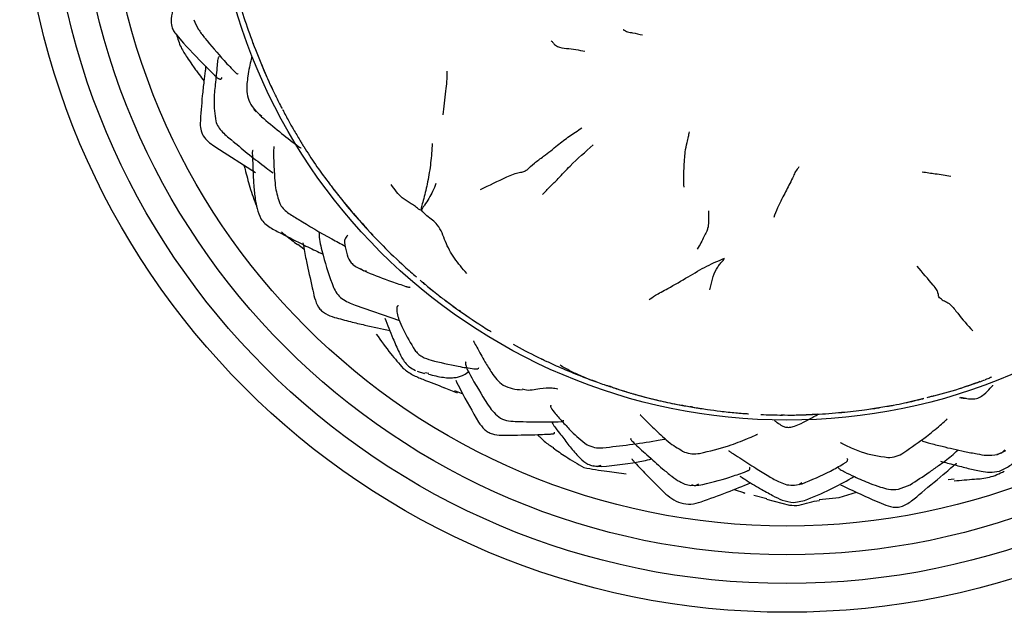
# Model space of a CAD drawing. Units: millimetres. Extents: x 34 to 1404, y 90 to 1478.
# Drawn here: x 555 to 606, y 656 to 687 of the extents above; entities that cross this region are included whole.
import ezdxf

# ---------------------------------------------------------------- set-up
doc = ezdxf.new("R2010")
doc.units = ezdxf.units.MM

msp = doc.modelspace()

# ---------------------------------------------------------------- linework, layer by layer
at = {"color": 7, "linetype": 'Continuous', "lineweight": 25}
for p, q in [((562.982, 686.315), (563.347, 685.891)), ((567.011, 682.476), (567.414, 682.047)), ((567.443, 682.067), (567.337, 682.152)), ((565.04, 680.466), (567.108, 679.134)), ((572.911, 676.201), (572.651, 676.481)), ((573.067, 676.032), (573.214, 675.884)), ((569.317, 675.403), (569.631, 675.167)), ((572.565, 674.112), (572.921, 673.947)), ((572.579, 674.136), (572.747, 674.016)), ((572.883, 673.989), (572.747, 674.016)), ((577, 672.477), (577.552, 672.067)), ((572.305, 672.222), (574.609, 671.419)), ((577.795, 671.887), (577.72, 671.94)), ((577.795, 671.887), (578.12, 671.673)), ((575.524, 668.786), (575.913, 668.66)), ((575.928, 668.707), (576.149, 668.678)), ((576.922, 667.934), (577.615, 667.65)), ((585.695, 667.946), (585.545, 667.996)), ((585.695, 667.946), (585.615, 667.981)), ((577.478, 667.774), (577.906, 667.609)), ((601.026, 667.151), (601.944, 667.367)), ((604.148, 667.352), (603.853, 667.412)), ((589.687, 666.943), (589.902, 666.904)), ((589.902, 666.904), (590.229, 666.857)), ((599.159, 666.81), (600.019, 666.961)), ((597.647, 666.642), (597.804, 666.652)), ((605.777, 664.462), (606.012, 664.522)), ((605.783, 664.435), (606.217, 664.639)), ((606.176, 664.688), (606.012, 664.522)), ((584.693, 663.845), (585.122, 663.809)), ((584.703, 663.868), (584.922, 663.81)), ((585.116, 663.855), (584.922, 663.81)), ((589.805, 662.822), (590.219, 662.835)), ((589.838, 662.881), (590.029, 662.808)), ((590.206, 662.883), (590.029, 662.808)), ((595.21, 662.83), (595.605, 662.915)), ((595.582, 662.965), (595.429, 662.854)), ((600.621, 662.624), (601.226, 662.862)), ((603.215, 663.137), (603.527, 663.16)), ((592.063, 662.619), (592.594, 662.432)), ((593.083, 662.311), (593.758, 662.143)), ((596.497, 662.095), (597.539, 662.195)), ((597.539, 662.196), (598.44, 662.469)), ((593.748, 662.101), (594.941, 661.8)), ((595.175, 661.934), (595.719, 662.036))]:
    msp.add_line(p, q, dxfattribs=at)
for radius in [40, 38.5, 37, 35.5, 29.981]:
    msp.add_circle((594.812, 696.208), radius, dxfattribs=at)
for points, knots in [([(563.47, 689.611), (563.453, 689.612), (563.421, 689.614), (563.37, 689.574), (563.305, 689.463), (563.206, 689.162), (563.041, 688.59), (562.847, 687.879), (562.7, 687.22), (562.713, 686.8), (562.831, 686.517), (562.93, 686.385), (562.982, 686.315)], [0, 0, 0, 0, 0.0342634, 0.0662931, 0.0989251, 0.176196, 0.3288726, 0.6001315, 0.7572584, 0.8680541, 0.930648, 1, 1, 1, 1]), ([(566.109, 688.594), (566.234, 688.138), (566.484, 687.225), (566.808, 686.336), (566.97, 685.891)], [0, 0, 0, 0, 0.500262, 1, 1, 1, 1]), ([(563.894, 687.109), (563.963, 686.942), (564.104, 686.602), (564.335, 686.315), (564.453, 686.169)], [0, 0, 0, 0, 0.492559, 1, 1, 1, 1]), ([(562.986, 686.346), (563.052, 686.114), (563.174, 685.686), (563.51, 685.191), (563.755, 684.82), (563.942, 684.553), (564.134, 684.291), (564.294, 684.079), (564.401, 683.935), (564.419, 683.911)], [0, 0, 0, 0, 0.252853, 0.468091, 0.626638, 0.721746, 0.81052, 0.96785, 1, 1, 1, 1]), ([(586.273, 686.602), (586.279, 686.594), (586.295, 686.575), (586.334, 686.549), (586.404, 686.511), (586.556, 686.456), (586.85, 686.413), (587.112, 686.354), (587.286, 686.314)], [0, 0, 0, 0, 0.027564, 0.063418, 0.124745, 0.235813, 0.491072, 1, 1, 1, 1]), ([(563.347, 685.892), (563.789, 685.421), (564.338, 684.835), (564.967, 684.214), (565.115, 684.083), (565.174, 684.04), (565.228, 684.017), (565.309, 684.01), (565.338, 684.057), (565.36, 684.092)], [0, 0, 0, 0, 0.610516, 0.758527, 0.790825, 0.822737, 0.856346, 0.89343, 1, 1, 1, 1]), ([(564.469, 686.149), (564.792, 685.76), (565.288, 685.163), (565.879, 684.531), (566.08, 684.336), (566.127, 684.294), (566.181, 684.26), (566.193, 684.283), (566.2, 684.298)], [0, 0, 0, 0, 0.532568, 0.816554, 0.838908, 0.861531, 0.91278, 1, 1, 1, 1]), ([(566.97, 685.891), (567.147, 685.431), (567.466, 684.598), (567.846, 683.791), (568.016, 683.43)], [0, 0, 0, 0, 0.552706, 1, 1, 1, 1]), ([(566.97, 685.891), (566.974, 685.882), (566.98, 685.865), (566.985, 685.853), (566.987, 685.847)], [0, 0, 0, 0, 0.560023, 1, 1, 1, 1]), ([(582.514, 686.003), (582.533, 685.995), (582.567, 685.98), (582.608, 685.915), (582.683, 685.815), (582.912, 685.65), (583.487, 685.603), (583.963, 685.524), (584.28, 685.472)], [0, 0, 0, 0, 0.047895, 0.089651, 0.130336, 0.251463, 0.500476, 1, 1, 1, 1]), ([(565.218, 685.178), (565.218, 685.178), (565.206, 685.182), (565.185, 685.168), (565.16, 685.127), (565.124, 684.989), (565.09, 684.547), (565.012, 683.778), (564.904, 682.815), (564.984, 682.175), (565.029, 681.816)], [0, 0, 0, 0, 0.002564, 0.032722, 0.061162, 0.090208, 0.197929, 0.474634, 0.705883, 1, 1, 1, 1]), ([(566.935, 685.193), (566.931, 685.195), (566.925, 685.199), (566.906, 685.162), (566.823, 684.844), (566.708, 684.241), (566.615, 683.488), (566.725, 682.889), (566.914, 682.617), (567.011, 682.476)], [0, 0, 0, 0, 0.020239, 0.037422, 0.09684, 0.420193, 0.686885, 0.837637, 1, 1, 1, 1]), ([(567.403, 684.819), (567.469, 684.654), (567.692, 684.09), (567.944, 683.565), (568.123, 683.194)], [0, 0, 0, 0, 0.293074, 1, 1, 1, 1]), ([(564.519, 684.684), (564.518, 684.68), (564.503, 684.601), (564.468, 684.332), (564.411, 683.829), (564.299, 682.913), (564.253, 682.176), (564.222, 681.691)], [0, 0, 0, 0, 0.0049852, 0.08313, 0.2635882, 0.5153238, 1, 1, 1, 1]), ([(576.882, 682.142), (576.932, 682.555), (577.002, 683.131), (577.097, 683.902), (577.102, 684.251), (577.105, 684.433)], [0, 0, 0, 0, 0.548842, 0.765194, 1, 1, 1, 1]), ([(568.132, 683.175), (568.196, 683.047), (568.318, 682.801), (568.434, 682.578), (568.49, 682.471)], [0, 0, 0, 0, 0.521319, 1, 1, 1, 1]), ([(567.014, 682.477), (567.016, 682.471), (567.038, 682.402), (567.091, 682.355), (567.139, 682.312)], [0, 0, 0, 0, 0.090232, 1, 1, 1, 1]), ([(568.519, 682.416), (568.519, 682.416), (568.519, 682.416), (568.522, 682.41), (568.524, 682.407)], [0, 0, 0, 0, 0.413038, 1, 1, 1, 1]), ([(568.527, 682.419), (568.627, 682.215), (568.728, 682.009), (568.844, 681.812), (568.846, 681.81)], [0, 0, 0, 0, 0.990481, 1, 1, 1, 1]), ([(564.222, 681.689), (564.228, 681.559), (564.241, 681.301), (564.488, 680.826), (564.819, 680.61), (565.043, 680.464)], [0, 0, 0, 0, 0.247487, 0.490889, 1, 1, 1, 1]), ([(565.029, 681.816), (565.071, 681.714), (565.156, 681.505), (565.459, 681.153), (565.731, 680.932), (565.914, 680.784)], [0, 0, 0, 0, 0.237914, 0.488233, 1, 1, 1, 1]), ([(567.414, 682.048), (568.043, 681.524), (568.718, 680.962), (569.355, 680.497), (569.444, 680.439), (569.49, 680.416), (569.491, 680.422), (569.491, 680.425)], [0, 0, 0, 0, 0.805548, 0.864991, 0.918183, 0.970001, 1, 1, 1, 1]), ([(568.846, 681.81), (568.893, 681.724), (568.973, 681.579), (569.16, 681.246), (569.307, 681.004), (569.418, 680.819)], [0, 0, 0, 0, 0.258093, 0.434068, 1, 1, 1, 1]), ([(581.255, 679.269), (581.376, 679.389), (581.62, 679.628), (582.22, 680.052), (582.832, 680.553), (583.454, 681.042), (583.899, 681.323), (584.121, 681.463)], [0, 0, 0, 0, 0.1572789, 0.3146254, 0.5609727, 0.7807665, 1, 1, 1, 1]), ([(589.445, 678.382), (589.439, 678.701), (589.427, 679.33), (589.504, 680.281), (589.575, 680.562), (589.669, 680.971), (589.711, 681.174), (589.728, 681.255)], [0, 0, 0, 0, 0.285006, 0.563049, 0.817737, 0.927485, 1, 1, 1, 1]), ([(565.929, 680.771), (566.499, 680.3), (567.188, 679.73), (567.907, 679.207), (568.031, 679.116)], [0, 0, 0, 0, 0.826558, 1, 1, 1, 1]), ([(569.413, 680.827), (569.447, 680.771), (569.516, 680.658), (569.579, 680.552), (569.612, 680.498)], [0, 0, 0, 0, 0.489896, 1, 1, 1, 1]), ([(576.314, 680.661), (576.294, 680.32), (576.253, 679.642), (576.095, 678.699), (575.922, 677.925), (575.79, 677.493), (575.729, 677.312), (575.748, 677.217), (575.757, 677.17)], [0, 0, 0, 0, 0.282695, 0.562622, 0.809159, 0.916976, 0.958846, 1, 1, 1, 1]), ([(566.991, 680.287), (566.983, 680.287), (566.964, 680.287), (566.945, 680.266), (566.937, 680.224), (566.936, 680.176), (566.942, 680.006), (566.979, 679.392), (566.987, 678.615), (567.082, 677.817), (567.168, 677.227), (567.31, 676.901), (567.386, 676.727)], [0, 0, 0, 0, 0.021791, 0.053362, 0.079673, 0.092039, 0.104571, 0.232375, 0.538675, 0.722489, 0.851607, 1, 1, 1, 1]), ([(568.083, 680.481), (568.081, 680.481), (568.074, 680.484), (568.066, 680.474), (568.057, 680.451), (568.05, 680.37), (568.045, 680.158), (568.053, 679.627), (568.092, 678.999), (568.148, 678.221), (568.283, 677.793), (568.369, 677.522)], [0, 0, 0, 0, 0.009662, 0.025423, 0.039508, 0.066265, 0.125566, 0.279137, 0.572373, 0.729564, 1, 1, 1, 1]), ([(569.62, 680.494), (569.819, 680.18), (570.219, 679.551), (570.663, 678.953), (570.885, 678.654)], [0, 0, 0, 0, 0.499383, 1, 1, 1, 1]), ([(582.069, 677.999), (582.201, 678.133), (582.461, 678.401), (582.958, 678.897), (583.662, 679.66), (584.299, 680.221), (584.707, 680.58)], [0, 0, 0, 0, 0.1595645, 0.3161047, 0.5620051, 1, 1, 1, 1]), ([(566.502, 679.524), (566.521, 679.451), (566.623, 679.071), (566.765, 678.514), (566.965, 677.878), (567.095, 677.557), (567.157, 677.403)], [0, 0, 0, 0, 0.101461, 0.530151, 0.775367, 1, 1, 1, 1]), ([(581.255, 679.269), (581.198, 679.231), (581.087, 679.156), (580.884, 679.134), (580.533, 679.05), (579.844, 678.73), (579.273, 678.461), (578.816, 678.246)], [0, 0, 0, 0, 0.12715, 0.251511, 0.373089, 0.498629, 1, 1, 1, 1]), ([(595.435, 679.431), (595.373, 679.355), (595.25, 679.206), (595.127, 678.899), (594.907, 678.463), (594.615, 677.91), (594.292, 677.269), (594.18, 676.948), (594.123, 676.787)], [0, 0, 0, 0, 0.091318, 0.179288, 0.3174, 0.564164, 0.781956, 1, 1, 1, 1]), ([(603.356, 678.931), (603.086, 678.976), (602.71, 679.039), (602.197, 679.111), (601.973, 679.142), (601.855, 679.158)], [0, 0, 0, 0, 0.5487415, 0.7643784, 1, 1, 1, 1]), ([(570.885, 678.654), (570.937, 678.585), (571.04, 678.447), (571.145, 678.311), (571.197, 678.243)], [0, 0, 0, 0, 0.504183, 1, 1, 1, 1]), ([(571.197, 678.243), (571.493, 677.862), (571.999, 677.209), (572.556, 676.599), (572.787, 676.346)], [0, 0, 0, 0, 0.585241, 1, 1, 1, 1]), ([(571.2, 678.246), (571.467, 677.901), (571.973, 677.248), (572.529, 676.637), (572.791, 676.35)], [0, 0, 0, 0, 0.5292, 1, 1, 1, 1]), ([(575.757, 677.17), (575.702, 677.186), (575.6, 677.216), (575.507, 677.326), (575.356, 677.435), (575.096, 677.584), (574.635, 677.863), (574.36, 678.257), (574.184, 678.509)], [0, 0, 0, 0, 0.071713, 0.132171, 0.190096, 0.325676, 0.568109, 1, 1, 1, 1]), ([(576.504, 678.571), (576.457, 678.434), (576.37, 678.184), (576.146, 677.791), (575.967, 677.492), (575.816, 677.317), (575.777, 677.22), (575.757, 677.17)], [0, 0, 0, 0, 0.304156, 0.551159, 0.797959, 0.894868, 1, 1, 1, 1]), ([(568.369, 677.522), (568.423, 677.435), (568.533, 677.257), (568.859, 676.979), (569.138, 676.818), (569.324, 676.71)], [0, 0, 0, 0, 0.240085, 0.491752, 1, 1, 1, 1]), ([(578.12, 673.875), (577.895, 674.136), (577.446, 674.658), (576.972, 675.53), (576.768, 676.248), (576.337, 676.671), (576.016, 676.876), (575.847, 677.068), (575.757, 677.17)], [0, 0, 0, 0, 0.247549, 0.495094, 0.741154, 0.822353, 0.906105, 1, 1, 1, 1]), ([(590.717, 677.146), (590.72, 676.944), (590.725, 676.539), (590.701, 676.277), (590.622, 676.056), (590.481, 675.8), (590.336, 675.463), (590.195, 675.257), (590.124, 675.152)], [0, 0, 0, 0, 0.24781, 0.497429, 0.622338, 0.745656, 0.870914, 1, 1, 1, 1]), ([(567.386, 676.727), (567.452, 676.641), (567.586, 676.465), (567.957, 676.208), (568.259, 676.058), (568.461, 675.958)], [0, 0, 0, 0, 0.241891, 0.494079, 1, 1, 1, 1]), ([(569.337, 676.702), (569.904, 676.352), (570.685, 675.869), (571.559, 675.428), (571.777, 675.307), (571.779, 675.306)], [0, 0, 0, 0, 0.723234, 0.998471, 1, 1, 1, 1]), ([(568.457, 676.04), (568.532, 675.979), (568.816, 675.75), (569.094, 675.537), (569.299, 675.381)], [0, 0, 0, 0, 0.264581, 1, 1, 1, 1]), ([(570.452, 676.021), (570.445, 676.018), (570.432, 676.013), (570.419, 675.968), (570.413, 675.893), (570.451, 675.538), (570.673, 674.543), (570.973, 673.695), (571.167, 673.149)], [0, 0, 0, 0, 0.024737, 0.04826, 0.094308, 0.143466, 0.448666, 1, 1, 1, 1]), ([(572.681, 676.447), (573.034, 676.065), (573.736, 675.304), (574.494, 674.597), (574.871, 674.245)], [0, 0, 0, 0, 0.5018502, 1, 1, 1, 1]), ([(568.468, 675.954), (568.857, 675.754), (569.506, 675.42), (570.226, 675.065), (570.549, 674.925), (570.609, 674.9)], [0, 0, 0, 0, 0.5484675, 0.9167289, 1, 1, 1, 1]), ([(571.918, 675.87), (571.857, 675.81), (571.779, 675.733), (571.742, 675.57), (571.747, 675.467), (571.779, 675.268), (571.866, 674.854), (572.033, 674.469), (572.298, 674.245), (572.472, 674.158), (572.565, 674.112)], [0, 0, 0, 0, 0.363088, 0.467274, 0.504599, 0.535079, 0.692231, 0.827137, 0.907897, 1, 1, 1, 1]), ([(569.574, 675.476), (569.582, 675.427), (569.637, 675.098), (569.798, 674.325), (569.961, 673.589), (570.062, 673.131)], [0, 0, 0, 0, 0.061885, 0.415857, 1, 1, 1, 1]), ([(587.619, 672.504), (587.708, 672.575), (587.889, 672.719), (588.754, 673.171), (589.597, 673.667), (590.632, 674.279), (591.247, 674.544), (591.546, 674.672)], [0, 0, 0, 0, 0.154943, 0.312711, 0.565129, 0.789219, 1, 1, 1, 1]), ([(590.794, 673.023), (590.874, 673.401), (590.971, 673.862), (591.265, 674.305), (591.384, 674.46), (591.491, 674.548), (591.527, 674.63), (591.546, 674.672)], [0, 0, 0, 0, 0.55698, 0.679209, 0.799352, 0.894618, 1, 1, 1, 1]), ([(574.869, 674.247), (574.975, 674.153), (575.185, 673.968), (575.393, 673.786), (575.497, 673.695)], [0, 0, 0, 0, 0.50354, 1, 1, 1, 1]), ([(602.867, 672.533), (602.825, 672.558), (602.741, 672.609), (602.714, 672.731), (602.69, 672.846), (602.635, 673.021), (602.253, 673.49), (601.883, 673.923), (601.591, 674.264)], [0, 0, 0, 0, 0.086507, 0.174538, 0.313913, 0.436168, 0.556843, 1, 1, 1, 1]), ([(572.921, 673.947), (573.339, 673.777), (573.997, 673.51), (574.736, 673.274), (575.004, 673.187), (575.068, 673.168), (575.155, 673.15), (575.162, 673.165), (575.167, 673.177)], [0, 0, 0, 0, 0.501068, 0.787247, 0.810583, 0.83376, 0.883557, 1, 1, 1, 1]), ([(575.692, 673.524), (575.74, 673.482), (575.817, 673.415), (575.901, 673.346), (575.932, 673.32)], [0, 0, 0, 0, 0.628835, 1, 1, 1, 1]), ([(575.788, 673.441), (575.89, 673.354), (576.095, 673.181), (576.304, 673.013), (576.408, 672.928)], [0, 0, 0, 0, 0.499059, 1, 1, 1, 1]), ([(570.062, 673.132), (570.1, 672.955), (570.175, 672.608), (570.321, 672.184), (570.545, 671.921), (570.825, 671.727), (571.064, 671.643), (571.225, 671.587)], [0, 0, 0, 0, 0.259095, 0.510026, 0.630195, 0.75172, 1, 1, 1, 1]), ([(571.167, 673.149), (571.222, 673.041), (571.333, 672.825), (571.697, 672.463), (572.06, 672.319), (572.305, 672.221)], [0, 0, 0, 0, 0.244064, 0.490868, 1, 1, 1, 1]), ([(576.127, 673.157), (576.241, 673.064), (576.466, 672.88), (576.693, 672.706), (576.806, 672.619)], [0, 0, 0, 0, 0.503653, 1, 1, 1, 1]), ([(576.629, 672.755), (576.783, 672.637), (577.095, 672.397), (577.418, 672.157), (577.581, 672.035)], [0, 0, 0, 0, 0.49345, 1, 1, 1, 1]), ([(602.867, 672.533), (602.894, 672.509), (602.945, 672.465), (603.126, 672.411), (603.412, 672.203), (603.824, 671.63), (604.225, 671.184), (604.493, 670.886)], [0, 0, 0, 0, 0.068941, 0.130659, 0.253354, 0.502684, 1, 1, 1, 1]), ([(574.561, 672.194), (574.55, 672.195), (574.505, 672.198), (574.476, 672.107), (574.467, 671.915), (574.497, 671.707), (574.615, 671.392), (574.886, 670.747), (575.194, 670.235), (575.407, 669.882)], [0, 0, 0, 0, 0.032074, 0.123537, 0.215331, 0.369422, 0.43146, 0.606657, 1, 1, 1, 1]), ([(577.579, 672.036), (578.02, 671.733), (578.578, 671.349), (579.179, 670.972), (579.334, 670.877), (579.374, 670.852), (579.387, 670.844), (579.386, 670.845), (579.386, 670.846)], [0, 0, 0, 0, 0.705874, 0.893997, 0.951181, 0.972951, 0.992295, 1, 1, 1, 1]), ([(571.225, 671.587), (571.499, 671.513), (572.018, 671.371), (572.99, 671.141), (573.676, 670.991), (574.11, 670.896)], [0, 0, 0, 0, 0.291457, 0.551336, 1, 1, 1, 1]), ([(573.851, 671.55), (573.989, 671.197), (574.222, 670.599), (574.556, 669.812), (574.829, 669.286), (575.136, 668.978), (575.338, 668.877), (575.444, 668.823)], [0, 0, 0, 0, 0.348704, 0.589286, 0.780464, 0.885104, 1, 1, 1, 1]), ([(573.4, 670.715), (573.646, 670.368), (574.083, 669.752), (574.585, 669.18), (574.805, 668.93)], [0, 0, 0, 0, 0.5637782, 1, 1, 1, 1]), ([(575.407, 669.882), (575.461, 669.816), (575.571, 669.686), (575.853, 669.485), (576.099, 669.404), (576.263, 669.35)], [0, 0, 0, 0, 0.247412, 0.496781, 1, 1, 1, 1]), ([(578.473, 670.359), (578.472, 670.359), (578.469, 670.359), (578.474, 670.345), (578.485, 670.323), (578.53, 670.235), (578.739, 669.857), (579.018, 669.339), (579.371, 668.769), (579.669, 668.332), (579.901, 668.145), (580.02, 668.05)], [0, 0, 0, 0, 0.010836, 0.031496, 0.041464, 0.051787, 0.158104, 0.466016, 0.703176, 0.848455, 1, 1, 1, 1]), ([(580.531, 670.183), (580.956, 669.954), (581.485, 669.669), (582.031, 669.421), (582.139, 669.372)], [0, 0, 0, 0, 0.803588, 1, 1, 1, 1]), ([(576.263, 669.35), (576.726, 669.239), (577.455, 669.064), (578.262, 668.936), (578.555, 668.902), (578.628, 668.897), (578.73, 668.905), (578.741, 668.944), (578.749, 668.973)], [0, 0, 0, 0, 0.492906, 0.77487, 0.798387, 0.821726, 0.871856, 1, 1, 1, 1]), ([(581.985, 669.437), (581.979, 669.439), (581.971, 669.442), (582.029, 669.414), (582.077, 669.391), (582.138, 669.363), (582.21, 669.329), (582.353, 669.263), (582.626, 669.136), (582.848, 669.037), (582.986, 668.976)], [0, 0, 0, 0, 0.227403, 0.299845, 0.361208, 0.41515, 0.466402, 0.518926, 0.701122, 1, 1, 1, 1]), ([(574.804, 668.93), (574.964, 668.811), (575.285, 668.572), (576.025, 668.281), (576.588, 668.064), (576.966, 667.919)], [0, 0, 0, 0, 0.24454, 0.491736, 1, 1, 1, 1]), ([(578.083, 669.263), (578.072, 669.259), (578.041, 669.247), (578.047, 669.154), (578.075, 669.044), (578.165, 668.826), (578.58, 668.041), (579.004, 667.383), (579.33, 666.878)], [0, 0, 0, 0, 0.0352152, 0.0991268, 0.1588533, 0.2130774, 0.3960761, 1, 1, 1, 1]), ([(584.862, 668.23), (584.836, 668.239), (584.575, 668.33), (584.116, 668.512), (583.501, 668.785), (583.156, 668.99), (582.979, 669.095)], [0, 0, 0, 0, 0.0378874, 0.3782003, 0.6814204, 1, 1, 1, 1]), ([(582.986, 668.976), (583.356, 668.819), (584, 668.544), (584.659, 668.304), (584.939, 668.201)], [0, 0, 0, 0, 0.573897, 1, 1, 1, 1]), ([(576.12, 668.625), (576.381, 668.56), (576.756, 668.467), (577.224, 668.428), (577.516, 668.446), (577.758, 668.495), (578.038, 668.604), (578.151, 668.712), (578.231, 668.788)], [0, 0, 0, 0, 0.260393, 0.373481, 0.48245, 0.593698, 0.713971, 1, 1, 1, 1]), ([(577.541, 668.31), (577.626, 668.14), (577.996, 667.4), (578.413, 666.679), (578.734, 666.125)], [0, 0, 0, 0, 0.229964, 1, 1, 1, 1]), ([(603.794, 667.874), (604.04, 667.953), (604.492, 668.098), (604.939, 668.261), (605.142, 668.335)], [0, 0, 0, 0, 0.545645, 1, 1, 1, 1]), ([(605.481, 668.465), (605.41, 668.436), (605.278, 668.384), (605.185, 668.35), (605.142, 668.335)], [0, 0, 0, 0, 0.539701, 1, 1, 1, 1]), ([(580.02, 668.05), (580.176, 667.98), (580.491, 667.839), (580.831, 667.824), (581.004, 667.816)], [0, 0, 0, 0, 0.494006, 1, 1, 1, 1]), ([(581.015, 667.856), (581.058, 667.842), (581.327, 667.757), (581.877, 667.879), (582.463, 667.947), (582.767, 667.88), (582.865, 667.859)], [0, 0, 0, 0, 0.0827686, 0.5078046, 0.8416837, 1, 1, 1, 1]), ([(584.931, 668.204), (585.048, 668.163), (585.22, 668.103), (585.448, 668.027), (585.558, 667.991), (585.613, 667.974)], [0, 0, 0, 0, 0.5165463, 0.7607102, 1, 1, 1, 1]), ([(585.675, 667.953), (586.007, 667.843), (586.606, 667.646), (587.583, 667.385), (588.566, 667.142), (589.272, 667.017), (589.617, 666.955)], [0, 0, 0, 0, 0.26367, 0.474465, 0.742434, 1, 1, 1, 1]), ([(585.695, 667.946), (585.906, 667.876), (586.332, 667.736), (587.101, 667.508), (587.968, 667.29), (588.852, 667.085), (589.397, 666.992), (589.632, 666.952)], [0, 0, 0, 0, 0.164457, 0.330475, 0.591359, 0.82429, 1, 1, 1, 1]), ([(602.469, 667.491), (602.978, 667.631), (603.792, 667.857), (604.587, 668.146), (604.886, 668.255)], [0, 0, 0, 0, 0.623643, 1, 1, 1, 1]), ([(603.804, 667.41), (603.932, 667.39), (604.183, 667.353), (604.533, 667.323), (604.844, 667.394), (605.165, 667.627), (605.404, 667.887), (605.563, 668.063), (605.542, 668.05), (605.54, 668.049)], [0, 0, 0, 0, 0.129274, 0.253738, 0.376815, 0.502939, 0.759142, 0.979615, 1, 1, 1, 1]), ([(600.027, 666.951), (600.012, 666.948), (599.994, 666.945), (600.032, 666.949), (600.072, 666.955), (600.143, 666.967), (600.248, 666.987), (600.524, 667.039), (601.107, 667.155), (601.595, 667.272), (601.91, 667.348)], [0, 0, 0, 0, 0.193354, 0.233824, 0.270568, 0.306079, 0.345459, 0.39444, 0.609103, 1, 1, 1, 1]), ([(602.469, 667.491), (602.41, 667.476), (602.303, 667.448), (602.169, 667.413), (602.109, 667.398)], [0, 0, 0, 0, 0.5550144, 1, 1, 1, 1]), ([(579.33, 666.879), (579.42, 666.763), (579.601, 666.528), (579.966, 666.255), (580.419, 666.166), (580.719, 666.16), (580.871, 666.158)], [0, 0, 0, 0, 0.243123, 0.490586, 0.742626, 1, 1, 1, 1]), ([(582.508, 667.007), (582.497, 666.996), (582.479, 666.979), (582.49, 666.924), (582.543, 666.809), (582.712, 666.594), (582.917, 666.353), (583.211, 666.038), (583.649, 665.531), (584.104, 665.171), (584.388, 664.945)], [0, 0, 0, 0, 0.058036, 0.094594, 0.130151, 0.270685, 0.378826, 0.471962, 0.669433, 1, 1, 1, 1]), ([(589.617, 666.952), (589.737, 666.932), (589.978, 666.892), (590.227, 666.854), (590.352, 666.835)], [0, 0, 0, 0, 0.495966, 1, 1, 1, 1]), ([(589.902, 666.904), (589.859, 666.912), (589.809, 666.92), (589.77, 666.927), (589.765, 666.927)], [0, 0, 0, 0, 0.86568, 1, 1, 1, 1]), ([(589.922, 666.901), (590.169, 666.862), (590.641, 666.788), (591.377, 666.692), (591.939, 666.63), (592.297, 666.599), (592.46, 666.585), (592.666, 666.57), (592.752, 666.565), (592.811, 666.561)], [0, 0, 0, 0, 0.228224, 0.434817, 0.679461, 0.727979, 0.769745, 0.844234, 1, 1, 1, 1]), ([(597.677, 666.635), (598.07, 666.674), (598.611, 666.727), (599.215, 666.816), (599.455, 666.852), (599.558, 666.868), (599.607, 666.876), (599.627, 666.879), (599.634, 666.881), (599.632, 666.881), (599.632, 666.881)], [0, 0, 0, 0, 0.57198, 0.786959, 0.865819, 0.924784, 0.949142, 0.972189, 0.995572, 1, 1, 1, 1]), ([(587.168, 666.511), (587.167, 666.51), (587.161, 666.51), (587.168, 666.497), (587.186, 666.474), (587.254, 666.399), (587.43, 666.234), (587.78, 665.879), (588.204, 665.477), (588.801, 664.943), (589.213, 664.709), (589.468, 664.564)], [0, 0, 0, 0, 0.005863, 0.033763, 0.046497, 0.059231, 0.162927, 0.257096, 0.563134, 0.729883, 1, 1, 1, 1]), ([(593.452, 666.525), (593.64, 666.517), (594.015, 666.502), (594.389, 666.496), (594.575, 666.492)], [0, 0, 0, 0, 0.503368, 1, 1, 1, 1]), ([(594.164, 666.207), (594.214, 666.172), (594.383, 666.053), (594.483, 665.962), (594.72, 665.862), (594.961, 665.843), (595.241, 665.913), (595.746, 666.146), (596.146, 666.37), (596.437, 666.534)], [0, 0, 0, 0, 0.07614, 0.258929, 0.338176, 0.413499, 0.512576, 0.644353, 1, 1, 1, 1]), ([(594.509, 666.504), (594.739, 666.498), (595.356, 666.481), (596.014, 666.528), (596.428, 666.557)], [0, 0, 0, 0, 0.372201, 1, 1, 1, 1]), ([(594.959, 666.491), (595.411, 666.501), (596.315, 666.52), (597.221, 666.596), (597.674, 666.634)], [0, 0, 0, 0, 0.499715, 1, 1, 1, 1]), ([(600.901, 664.534), (601.305, 664.812), (601.978, 665.277), (602.653, 665.841), (603.007, 666.146), (603.124, 666.251), (603.156, 666.285), (603.168, 666.302), (603.165, 666.304), (603.163, 666.304)], [0, 0, 0, 0, 0.466184, 0.778402, 0.906195, 0.933065, 0.958335, 0.984785, 1, 1, 1, 1]), ([(578.734, 666.125), (578.83, 665.99), (578.971, 665.79), (579.232, 665.598), (579.68, 665.412), (580.087, 665.433), (580.415, 665.45)], [0, 0, 0, 0, 0.254588, 0.376713, 0.498217, 1, 1, 1, 1]), ([(580.877, 666.157), (581.346, 666.144), (582.057, 666.123), (582.873, 666.14), (583.098, 666.162), (583.145, 666.173), (583.176, 666.191), (583.165, 666.215), (583.16, 666.225)], [0, 0, 0, 0, 0.565557, 0.856329, 0.879266, 0.903027, 0.958232, 1, 1, 1, 1]), ([(582.576, 666.142), (582.575, 666.127), (582.57, 666.083), (582.622, 665.999), (582.747, 665.817), (583.018, 665.476), (583.39, 664.974), (583.801, 664.471), (584.147, 664.114), (584.434, 663.924), (584.606, 663.872), (584.693, 663.845)], [0, 0, 0, 0, 0.028359, 0.088006, 0.114978, 0.250446, 0.466413, 0.690168, 0.837899, 0.917302, 1, 1, 1, 1]), ([(580.414, 665.45), (580.889, 665.455), (581.515, 665.461), (582.193, 665.489), (582.42, 665.501), (582.517, 665.507), (582.575, 665.512), (582.623, 665.517), (582.66, 665.525), (582.686, 665.536), (582.709, 665.555), (582.697, 665.578), (582.689, 665.594)], [0, 0, 0, 0, 0.5588669, 0.7355293, 0.7992642, 0.8250884, 0.847862, 0.8691181, 0.8907257, 0.9144938, 0.9418397, 1, 1, 1, 1]), ([(581.786, 665.475), (581.834, 665.434), (582.043, 665.254), (582.298, 664.99), (582.556, 664.85), (582.635, 664.807)], [0, 0, 0, 0, 0.169069, 0.745501, 1, 1, 1, 1]), ([(585.206, 664.786), (586.138, 664.892), (587.205, 665.014), (588.281, 665.209), (588.42, 665.237), (588.446, 665.243), (588.464, 665.25), (588.477, 665.256), (588.476, 665.261), (588.475, 665.263)], [0, 0, 0, 0, 0.824748, 0.943619, 0.954358, 0.964415, 0.974314, 0.984601, 1, 1, 1, 1]), ([(586.669, 665.263), (586.666, 665.261), (586.657, 665.258), (586.665, 665.238), (586.705, 665.177), (586.957, 664.906), (587.544, 664.39), (588.202, 663.797), (588.77, 663.319), (589.156, 663.046), (589.494, 662.881), (589.698, 662.842), (589.805, 662.822)], [0, 0, 0, 0, 0.010812, 0.025434, 0.040022, 0.103305, 0.327696, 0.589137, 0.73564, 0.853241, 0.923423, 1, 1, 1, 1]), ([(590.258, 664.497), (590.775, 664.618), (591.651, 664.821), (592.549, 665.185), (593.046, 665.388), (593.209, 665.463), (593.254, 665.487), (593.272, 665.501), (593.268, 665.503), (593.267, 665.504)], [0, 0, 0, 0, 0.4597019, 0.7795275, 0.911007, 0.9374061, 0.9617853, 0.9874468, 1, 1, 1, 1]), ([(582.618, 664.781), (582.835, 664.629), (583.356, 664.264), (583.905, 663.942), (584.225, 663.755)], [0, 0, 0, 0, 0.4176716, 1, 1, 1, 1]), ([(584.388, 664.945), (584.518, 664.89), (584.779, 664.779), (585.063, 664.784), (585.207, 664.786)], [0, 0, 0, 0, 0.495013, 1, 1, 1, 1]), ([(597.604, 665.07), (597.603, 665.068), (597.601, 665.063), (597.615, 665.051), (597.636, 665.038), (597.657, 665.027), (597.764, 664.972), (598.112, 664.8), (598.864, 664.474), (599.594, 664.355), (600.067, 664.278)], [0, 0, 0, 0, 0.0222295, 0.0452159, 0.0554232, 0.0655254, 0.0761637, 0.1955473, 0.4795131, 1, 1, 1, 1]), ([(601.863, 665.164), (601.862, 665.163), (601.86, 665.158), (601.869, 665.15), (601.907, 665.129), (602.032, 665.087), (602.357, 664.995), (603.066, 664.821), (603.892, 664.626), (604.67, 664.481), (605.242, 664.371), (605.593, 664.413), (605.783, 664.435)], [0, 0, 0, 0, 0.006359, 0.019679, 0.03222, 0.071547, 0.133032, 0.296825, 0.583956, 0.744266, 0.861444, 1, 1, 1, 1]), ([(585.122, 663.809), (585.864, 663.883), (586.753, 663.971), (587.608, 664.172), (587.75, 664.206)], [0, 0, 0, 0, 0.8347135, 1, 1, 1, 1]), ([(586.732, 664.205), (586.731, 664.203), (586.728, 664.2), (586.731, 664.191), (586.736, 664.182), (586.744, 664.17), (586.759, 664.151), (586.787, 664.119), (586.994, 663.888), (587.521, 663.334), (588.062, 662.802), (588.408, 662.461)], [0, 0, 0, 0, 0.018865, 0.0282, 0.036638, 0.044605, 0.052602, 0.070513, 0.093399, 0.418887, 1, 1, 1, 1]), ([(589.468, 664.564), (589.596, 664.527), (589.853, 664.452), (590.122, 664.482), (590.258, 664.497)], [0, 0, 0, 0, 0.496862, 1, 1, 1, 1]), ([(591.774, 664.648), (591.773, 664.644), (591.771, 664.637), (591.8, 664.612), (591.851, 664.575), (592.026, 664.461), (592.486, 664.167), (593.123, 663.754), (593.819, 663.322), (594.355, 663.019), (594.811, 662.84), (595.075, 662.833), (595.21, 662.83)], [0, 0, 0, 0, 0.015863, 0.034961, 0.055506, 0.079397, 0.205656, 0.449986, 0.646141, 0.808924, 0.90217, 1, 1, 1, 1]), ([(595.605, 662.915), (596.097, 663.12), (596.822, 663.421), (597.554, 663.833), (597.809, 663.981), (597.881, 664.026), (597.948, 664.081), (597.979, 664.14), (597.981, 664.203), (597.951, 664.221), (597.936, 664.229)], [0, 0, 0, 0, 0.495669, 0.728416, 0.751103, 0.773057, 0.81859, 0.872496, 0.939055, 1, 1, 1, 1]), ([(600.067, 664.278), (600.215, 664.29), (600.512, 664.314), (600.772, 664.461), (600.902, 664.534)], [0, 0, 0, 0, 0.4986778, 1, 1, 1, 1]), ([(601.225, 662.862), (601.561, 663.073), (602.066, 663.39), (602.783, 663.902), (603.296, 664.279), (603.609, 664.567), (603.717, 664.666)], [0, 0, 0, 0, 0.388779, 0.583469, 0.856626, 1, 1, 1, 1]), ([(605.883, 663.569), (606.073, 663.655), (606.454, 663.827), (606.748, 664.123), (606.896, 664.272)], [0, 0, 0, 0, 0.497413, 1, 1, 1, 1]), ([(584.225, 663.755), (584.626, 663.686), (585.361, 663.559), (586.095, 663.474), (586.428, 663.436)], [0, 0, 0, 0, 0.546344, 1, 1, 1, 1]), ([(590.219, 662.835), (590.758, 662.956), (591.556, 663.135), (592.364, 663.442), (592.663, 663.549), (592.726, 663.573), (592.78, 663.597), (592.839, 663.629), (592.88, 663.675), (592.889, 663.732), (592.869, 663.766), (592.86, 663.779)], [0, 0, 0, 0, 0.508152, 0.75235, 0.775928, 0.797943, 0.819475, 0.841688, 0.892092, 0.955358, 1, 1, 1, 1]), ([(597.483, 663.813), (597.483, 663.813), (597.473, 663.8), (597.477, 663.768), (597.508, 663.716), (597.607, 663.635), (597.896, 663.484), (598.411, 663.244), (599.045, 662.962), (599.64, 662.753), (600.127, 662.601), (600.447, 662.616), (600.621, 662.624)], [0, 0, 0, 0, 0.00131, 0.038296, 0.072217, 0.106175, 0.186141, 0.344968, 0.590067, 0.741955, 0.859347, 1, 1, 1, 1]), ([(601.839, 662.462), (602.266, 662.814), (602.807, 663.262), (603.367, 663.742), (603.527, 663.874), (603.584, 663.922), (603.611, 663.944), (603.628, 663.959), (603.641, 663.971), (603.652, 663.983), (603.654, 663.99), (603.651, 663.992), (603.65, 663.993)], [0, 0, 0, 0, 0.669689, 0.850675, 0.905789, 0.925235, 0.940966, 0.948104, 0.955186, 0.970508, 0.989319, 1, 1, 1, 1]), ([(602.821, 664.081), (603.061, 664.02), (603.541, 663.898), (604.244, 663.713), (604.853, 663.583), (605.399, 663.484), (605.715, 663.54), (605.883, 663.569)], [0, 0, 0, 0, 0.235839, 0.472863, 0.691267, 0.836526, 1, 1, 1, 1]), ([(592.349, 663.315), (592.437, 663.258), (592.79, 663.028), (593.357, 662.681), (594.011, 662.33), (594.575, 662.022), (594.966, 661.964), (595.175, 661.934)], [0, 0, 0, 0, 0.09873, 0.398231, 0.628555, 0.802025, 1, 1, 1, 1]), ([(595.719, 662.036), (596.177, 662.222), (597.014, 662.562), (597.859, 663.027), (598.263, 663.262), (598.313, 663.292)], [0, 0, 0, 0, 0.514111, 0.939398, 1, 1, 1, 1]), ([(603.534, 663.065), (603.879, 663.096), (604.47, 663.149), (605.395, 663.207), (605.886, 663.444), (606.14, 663.566)], [0, 0, 0, 0, 0.405435, 0.693516, 1, 1, 1, 1]), ([(590.334, 661.97), (590.788, 662.133), (591.656, 662.445), (592.508, 662.795), (592.914, 662.961)], [0, 0, 0, 0, 0.523523, 1, 1, 1, 1]), ([(597.61, 662.853), (597.75, 662.787), (598.445, 662.455), (599.153, 662.143), (599.719, 661.893)], [0, 0, 0, 0, 0.201598, 1, 1, 1, 1]), ([(588.408, 662.461), (588.535, 662.346), (588.793, 662.114), (589.268, 661.88), (589.811, 661.821), (590.16, 661.92), (590.334, 661.97)], [0, 0, 0, 0, 0.247155, 0.499071, 0.749003, 1, 1, 1, 1]), ([(592.594, 662.432), (592.591, 662.424), (592.585, 662.406), (592.583, 662.402), (592.586, 662.414), (592.587, 662.42)], [0, 0, 0, 0, 0.353229, 0.74035, 1, 1, 1, 1]), ([(599.719, 661.893), (599.879, 661.825), (600.124, 661.722), (600.483, 661.67), (600.881, 661.72), (601.338, 662.027), (601.667, 662.312), (601.84, 662.462)], [0, 0, 0, 0, 0.217244, 0.33165, 0.449587, 0.710814, 1, 1, 1, 1]), ([(594.941, 661.8), (595.11, 661.786), (595.461, 661.757), (595.962, 661.96), (596.323, 662.015), (596.503, 662.042)], [0, 0, 0, 0, 0.318049, 0.659459, 1, 1, 1, 1])]:
    msp.add_open_spline(points, degree=3, knots=knots, dxfattribs=at)

doc.saveas('drawing.dxf')
